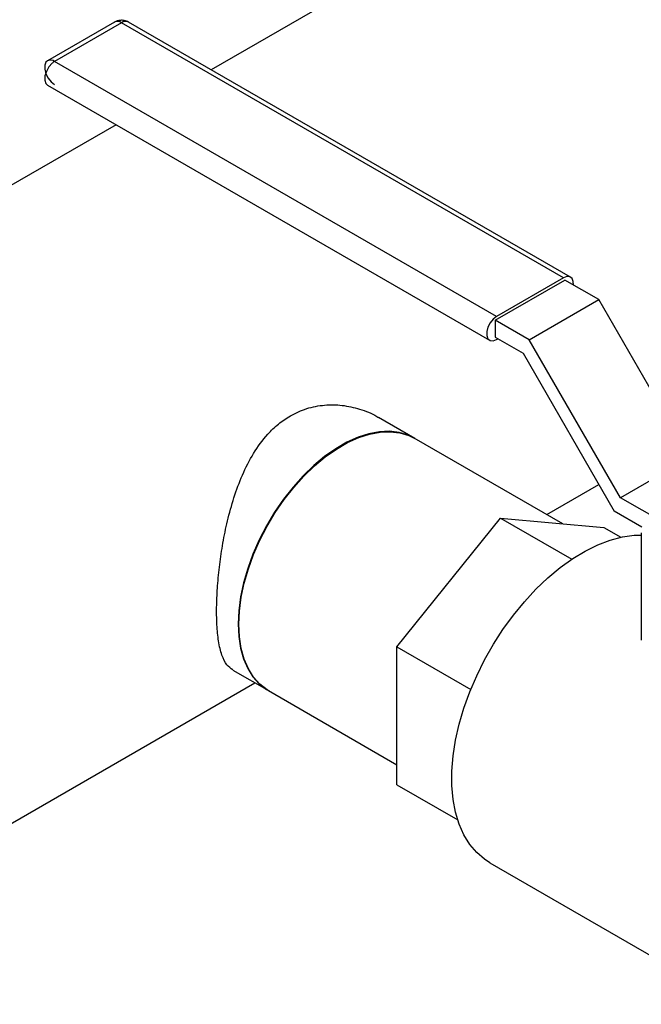
# Model space of a CAD drawing. Extents: x 0.4 to 10.6, y 0.4 to 8.1.
# Drawn here: x 2.5 to 2.8, y 5.6 to 6 of the extents above; entities that cross this region are included whole.
import ezdxf

# ---------------------------------------------------------------- set-up
doc = ezdxf.new("R2010")
doc.units = 0
doc.linetypes.add('SLD-SOLID', pattern=[0])
doc.layers.get('0').update_dxf_attribs({"linetype": 'CONTINUOUS'})

msp = doc.modelspace()

# ---------------------------------------------------------------- linework, layer by layer
at = {"color": 7, "linetype": 'SLD-SOLID'}
for p, q in [((2.74286699967855, 6.082414358409648), (2.588690341309649, 5.99341006804287)), ((2.549328638010484, 6.012813961098975), (2.522105026934687, 5.997098104946321)), ((2.552203404366821, 6.01252928980862), (2.524979793291028, 5.996813433655969)), ((2.731985303484614, 5.908743408592509), (2.552203404366821, 6.01252928980862)), ((2.734860069840953, 5.909028079882868), (2.55507817072316, 6.012813961098974)), ((2.704761692408821, 5.893027552439865), (2.524979793291028, 5.996813433655969)), ((2.522105026934689, 5.98713854302891), (2.701886926052483, 5.883352661812805)), ((2.549965795583175, 5.971054863638882), (2.350620412083874, 5.855975223283755)), ((2.731985303484614, 5.908743408592509), (2.704761692408821, 5.893027552439865)), ((2.704231362322987, 5.891496588180126), (2.732515633570449, 5.90782475041658)), ((2.74631893442931, 5.899856274444541), (2.732515633570449, 5.90782475041658)), ((2.718034663181848, 5.883528112208086), (2.74631893442931, 5.899856274444541)), ((2.783442040441743, 5.835557168884946), (2.74631893442931, 5.899856274444541)), ((2.704231362322987, 5.891496588180126), (2.704231362322987, 5.884555991279096)), ((2.718034663181848, 5.883528112208086), (2.704231362322987, 5.891496588180126)), ((2.704231362322987, 5.884555991279096), (2.715545070821972, 5.878024726384514)), ((2.704761692408821, 5.88363733310316), (2.705292194895892, 5.883943585670177)), ((2.755157769194282, 5.819229006648492), (2.718034663181848, 5.883528112208086)), ((2.715545070821972, 5.878024726384514), (2.752668176834405, 5.813725620824922)), ((2.671569589263229, 5.84333347488709), (2.656773795151061, 5.851874905018592)), ((2.731738954911864, 5.808598439455341), (2.671300142449113, 5.843489023223133)), ((2.783442040441743, 5.835557168884946), (2.755157769194282, 5.819229006648492)), ((2.725164025682512, 5.81239406530728), (2.746369293893724, 5.824635606077091)), ((2.799690777783561, 5.793520648007669), (2.755157769194282, 5.819229006648492)), ((2.763898887320939, 5.807242269663054), (2.752668176834405, 5.813725620824922)), ((2.66424635800821, 5.758488487162514), (2.706352682666397, 5.810868354740009)), ((2.706352682666397, 5.810868354740009), (2.735343242612075, 5.794132460716906)), ((2.706352682666397, 5.810868354740009), (2.74845900732461, 5.80710341481505)), ((2.74845900732461, 5.80710341481505), (2.755368458126546, 5.803114673769818)), ((2.76365524387732, 5.804949233622758), (2.76365524387732, 5.761175167508143)), ((2.66424635800821, 5.758488487162514), (2.694259369094319, 5.741162344659816)), ((2.664246358008205, 5.702343679660003), (2.66424635800821, 5.758488487162514)), ((2.597428224700316, 5.74907422312577), (2.612224018812487, 5.740532792994265)), ((2.463108260332108, 5.661112492089319), (2.606453590995807, 5.743863990066311)), ((2.611954571998367, 5.74068834133031), (2.664246358008206, 5.710500935823822)), ((2.664246358008205, 5.702343679660003), (2.688958879375335, 5.688077444740121)), ((2.702089748908266, 5.67058429193072), (2.801865171514978, 5.612985166491724))]:
    msp.add_line(p, q, dxfattribs=at)
at = {"color": 7, "linetype": 'SLD-SOLID', "flags": 128}
for points in [[(2.522105026934689, 5.997098104946323), (2.52145865178577, 5.996498590545293), (2.520975698909179, 5.995245135710144), (2.520975698909179, 5.993614541234431), (2.52145865178577, 5.99180348087694), (2.522366306294408, 5.990030395245184), (2.523589185905799, 5.988509144634312), (2.524979793291028, 5.987423214319264)], [(2.736020427796974, 5.90580147577622), (2.735989397866462, 5.90717511064669), (2.735506444989871, 5.908428565481838), (2.734598790481233, 5.909153695524281), (2.733375910869843, 5.909263039389121), (2.731985303484614, 5.908743408592509)], [(2.704761692408821, 5.893027552439865), (2.703371085023593, 5.891941622124816), (2.702148205412201, 5.890420371513943), (2.701240550903563, 5.888647285882188), (2.700757598026973, 5.886836225524696), (2.700757598026973, 5.885205631048985), (2.701240550903563, 5.883952176213835), (2.702148205412201, 5.883227046171392), (2.703371085023593, 5.883117702306552), (2.704761692408821, 5.88363733310316)], [(2.671300142449114, 5.843489023223136), (2.668784521433199, 5.844713600937649), (2.665165984286107, 5.845798698781671), (2.661271478258281, 5.84625409578971), (2.657146662872116, 5.846074452848217), (2.65283989781666, 5.845261876106436), (2.648401675974476, 5.843825892283716), (2.643884031438759, 5.841783336977445), (2.639339929461167, 5.839158157281066), (2.634822645482676, 5.835981131026291), (2.630385140527742, 5.832289505941177), (2.626079440284712, 5.82812656295456), (2.621956025152196, 5.823541108766745), (2.618063238402549, 5.818586903635561), (2.6144467194012, 5.8133220310865), (2.611148868526826, 5.807808216936481), (2.608208350065677, 5.802110105615083), (2.605659638908165, 5.796294502267717), (2.603532616362306, 5.790429589526376), (2.601852219822693, 5.784584128130609), (2.600638150402352, 5.778826650770727), (2.599904641955203, 5.773224658604659), (2.599660294197135, 5.767843829868607), (2.599907971882203, 5.76274724985976), (2.600644771216003, 5.757994671318874), (2.601862053900007, 5.753641813884017), (2.603545548407718, 5.749739710828758), (2.605675517305268, 5.746334110743692), (2.608226988654781, 5.743464941176048), (2.611170048787517, 5.741165840515698), (2.611954571998368, 5.740688341330312)], [(2.612224018812488, 5.740532792994263), (2.611428903420125, 5.741017085294841), (2.608487113925135, 5.743318166265846), (2.605937022499946, 5.74618921328375), (2.603808526634946, 5.749596565947289), (2.602126580998051, 5.753500276161859), (2.600910904864037, 5.757854576494388), (2.600175750924071, 5.762608416754654), (2.599929738185941, 5.76770606251208), (2.600175750924071, 5.773087748530984), (2.600910904864037, 5.778690379463317), (2.602126580998052, 5.78444826958393), (2.603808526634946, 5.79029391289565), (2.605937022499946, 5.796158774575368), (2.608487113925136, 5.801974094482185), (2.611428903420126, 5.80767169330719), (2.614727901192793, 5.813184771913526), (2.618345429510552, 5.818448694495188), (2.622239076161418, 5.823401746372754), (2.626363191698402, 5.827985857541583), (2.63066942463755, 5.83214728348951), (2.635107288334875, 5.835837235302125), (2.639624752896105, 5.839012451668181), (2.644168855179615, 5.841635706078911), (2.648686319740844, 5.843676243274816), (2.65312418343817, 5.845110139822954), (2.657430416377317, 5.845920584597322), (2.661554531914302, 5.846098075873938), (2.665448178565167, 5.845640532729864), (2.669065706882927, 5.844553319440132), (2.671569589263231, 5.843333474887088)], [(2.702089748908266, 5.67058429193072), (2.699890924445395, 5.672012068831542), (2.696682096170762, 5.674773356694809), (2.693873856634973, 5.678101987255352), (2.691492425613937, 5.681966881986479), (2.689560037887456, 5.686331955407423), (2.688094735639076, 5.691156452003759), (2.687110200001088, 5.696395326750656), (2.686615623317474, 5.701999665686139), (2.686615623317474, 5.707917142607576), (2.687110200001088, 5.714092507627328), (2.688094735639076, 5.720468103026064), (2.689560037887456, 5.726984401587362), (2.691492425613937, 5.733580562387273), (2.693873856634974, 5.740194998849645), (2.696682096170762, 5.746765953763396), (2.699890924445395, 5.753232075892938), (2.703470381493844, 5.759532992798154), (2.707387046890081, 5.765609874515587), (2.711604351784589, 5.771405982837968), (2.716082920337858, 5.776867201063566), (2.720780937361991, 5.781942539269256), (2.725654538737845, 5.786584610389684), (2.730658220962493, 5.79075007265754), (2.735745266003174, 5.794400034273949), (2.740868177490972, 5.797500416530726), (2.745979124181618, 5.800022271994094), (2.751030386542931, 5.801942054779068), (2.755974802299232, 5.803241840391041), (2.760766206772805, 5.803909493081964), (2.763655243877319, 5.804002840266943)]]:
    msp.add_lwpolyline(points, dxfattribs=at)
at = {"color": 8, "linetype": 'SLD-SOLID', "flags": 128}
msp.add_lwpolyline([(2.523927470255142, 5.996045958515784), (2.522611518197283, 5.994567552204879), (2.521599150934059, 5.992775183868484), (2.521020141948504, 5.990898613881462), (2.520948713329275, 5.989178396272195), (2.521394021378678, 5.987835042547569), (2.522105026934689, 5.98713854302891)], dxfattribs=at)
at = {"color": 8, "linetype": 'SLD-SOLID'}
for centre, radius, start, end in [((2.550536988765115, 6.010358730799487), 0.002736469873713357, 52.48526436856628, 116.2042772020666), ((2.553867902279994, 6.01037809666694), 0.00271996052099533, 63.57934247776289, 127.7311159516007), ((2.523313377689323, 5.994642874646853), 0.00273646987369916, 52.48526436837324, 116.2042772022561)]:
    msp.add_arc(centre, radius, start, end, dxfattribs=at)
at = {"color": 7, "linetype": 'SLD-SOLID'}
msp.add_arc((2.528257604816897, 5.991213880937877), 0.006488377227152025, 120.343436120946, 131.86424020216, dxfattribs=at)
for points, knots in [([(2.5550791697616, 6.012813383965431), (2.554503840368236, 6.013071159925921), (2.553456014985795, 6.013540637406994), (2.551794824518665, 6.013603260829708), (2.55050371543527, 6.013329870154291), (2.54962748210385, 6.013025647951889), (2.549251089832696, 6.012723871495238), (2.549153768462908, 6.012645843064842)], [0, 0, 0, 0, 0.3090900154778293, 0.5629338035086167, 0.7704027449391448, 0.940634489402048, 0.9999999999999999, 0.9999999999999999, 0.9999999999999999, 0.9999999999999999]), ([(2.597465153693631, 5.749132862002019), (2.59663202100258, 5.749727482549479), (2.594835238991801, 5.751009875515681), (2.592938151348952, 5.754921557852809), (2.591605672428457, 5.760430625072971), (2.590922372287606, 5.767388384234644), (2.590818332155012, 5.775049551557725), (2.591217449779873, 5.783381766783515), (2.592056924841322, 5.791904616277895), (2.593383115315403, 5.800806564129995), (2.595263593212258, 5.810000195085715), (2.597832820122262, 5.819366700991428), (2.601281195851234, 5.828690027568552), (2.605775560188834, 5.837515622662814), (2.610814140897806, 5.844377887758551), (2.615977345544529, 5.849320283737479), (2.621245562026323, 5.852983201251954), (2.627565483741294, 5.855764731860616), (2.634722855038635, 5.85715307456708), (2.642035088370222, 5.857048561238886), (2.649209694725049, 5.855385791783803), (2.654238092224769, 5.853578750445933), (2.656532516874207, 5.851960401792208), (2.656736866157748, 5.851816266142345)], [0, 0, 0, 0, 0.04822160671504677, 0.1039974981263128, 0.1616573437434937, 0.2130172157814138, 0.2662016974170446, 0.3127495769898064, 0.3606234520913621, 0.407860479286669, 0.4562330615292551, 0.5082978009946987, 0.5616647969450699, 0.6174564717724322, 0.6751379316213412, 0.7120639155997696, 0.7496931081172074, 0.7973356614317508, 0.8465276320080928, 0.8941306685798034, 0.9429026955245233, 0.9949147193547798, 1, 1, 1, 1])]:
    msp.add_open_spline(points, degree=3, knots=knots, dxfattribs=at)

doc.saveas('drawing.dxf')
